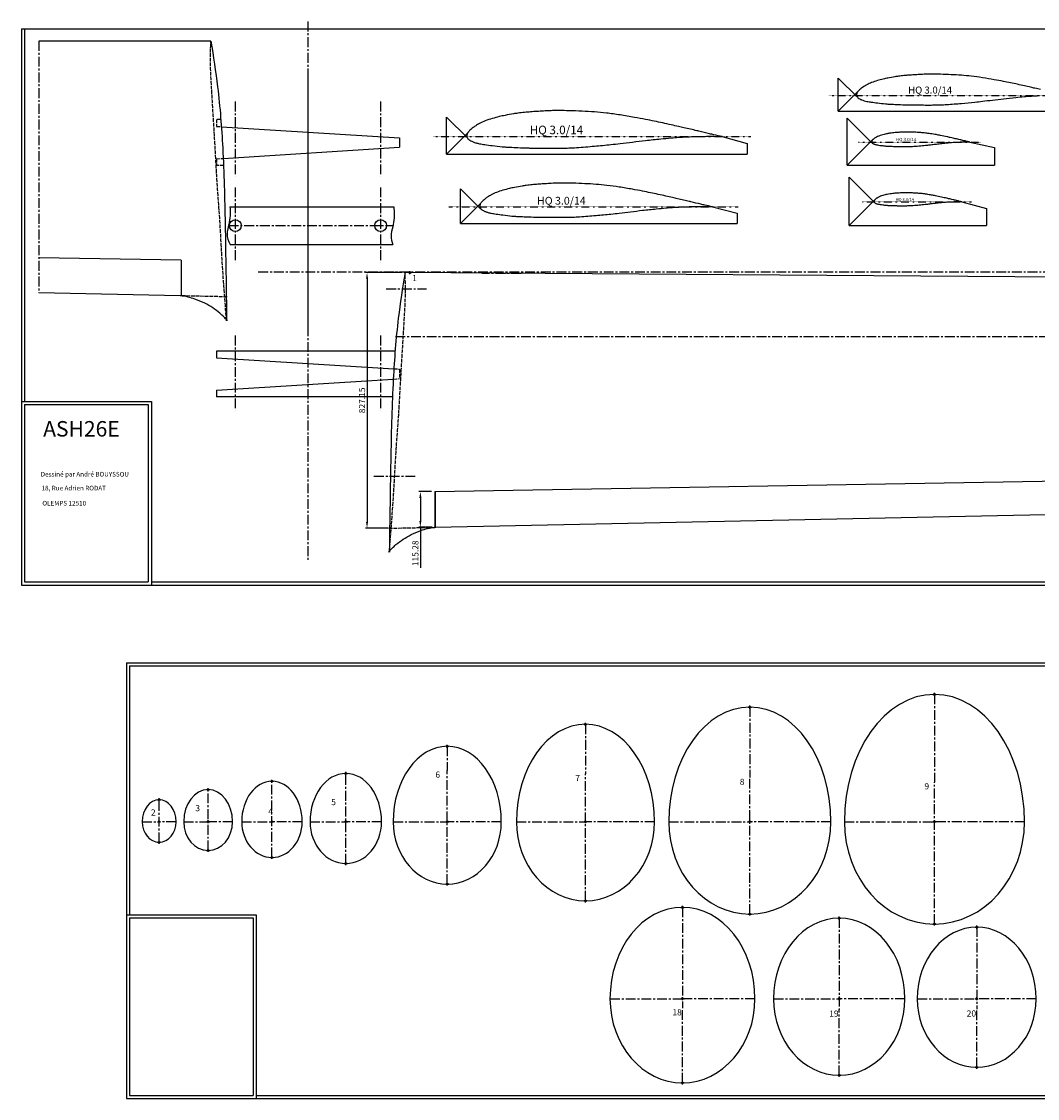
# Model space of a CAD drawing. Extents: x -4271 to 5745, y -6970 to 706.
# Drawn here: x -4271 to -984, y -6970 to -3485 of the extents above; entities that cross this region are included whole.
import ezdxf
from ezdxf.enums import TextEntityAlignment as Align

# ---------------------------------------------------------------- set-up
doc = ezdxf.new("R2010")
doc.units = 0
doc.header["$MEASUREMENT"] = 0
doc.header["$PDMODE"] = 34
doc.header["$PDSIZE"] = 5
for name, pattern in [('ACAD_ISO02W100', [15, 12, -3]), ('AXES', [50.8, 31.75, -6.35, 6.35, -6.35]), ('DASHDOT', [1, 0.5, -0.25, 0, -0.25])]:
    doc.linetypes.add(name, pattern=pattern)
doc.layers.get('0').update_dxf_attribs({"linetype": 'CONTINUOUS'})
doc.layers.get('DEFPOINTS').update_dxf_attribs({"linetype": 'CONTINUOUS'})
for name, color, linetype in [('AXE', 1, 'AXES'), ('COTATION', 4, 'CONTINUOUS'), ('LIGNEF', 3, 'CONTINUOUS'), ('POINTILLE', 6, 'ACAD_ISO02W100'), ('R', 1, 'DASHDOT'), ('TEXTE', 5, 'CONTINUOUS')]:
    doc.layers.add(name, color=color, linetype=linetype)
doc.styles.get("Standard").update_dxf_attribs({"font": 'comic.ttf'})
doc.dimstyles.get("Standard").update_dxf_attribs({"dimtxt": 20, "dimasz": 20, "dimexe": 5, "dimexo": 10, "dimgap": 5, "dimtad": 1, "dimzin": 1, "dimdsep": 46, "dimtxsty": 'Standard', "dimcen": 2.5, "dimadec": 0, "dimazin": 0, "dimtfac": 1, "dimtdec": 4, "dimtmove": 0, "dimatfit": 3, "dimfxl": 1, "dimtolj": 1, "dimtzin": 1, "dimarcsym": 0})

# ---------------------------------------------------------------- blocks, each defined once
blk = doc.blocks.new('*D6')
at = {"color": 0, "linetype": 'ByBlock'}
for p, q in [((-3040.2, -4297.7), (-3158.2, -4297.7)), ((-3153.2, -4317.7), (-3153.2, -5104.8)), ((-3085, -5124.8), (-3158.2, -5124.8))]:
    blk.add_line(p, q, dxfattribs=at)
for points in [[(-3156.6, -4317.7), (-3149.9, -4317.7), (-3153.2, -4297.7)], [(-3156.6, -5104.8), (-3149.9, -5104.8), (-3153.2, -5124.8)]]:
    blk.add_solid(points, dxfattribs=at)
at = {"layer": 'DEFPOINTS', "color": 0, "linetype": 'ByBlock'}
for p in [(-3030.2, -4297.7), (-3153.2, -5124.8), (-3075, -5124.8)]:
    blk.add_point(p, dxfattribs=at)
at = {"color": 0, "linetype": 'ByBlock', "insert": (-3169.4, -4711.3), "char_height": 20, "attachment_point": 5, "rotation": 90}
blk.add_mtext('\\A1;827.15', dxfattribs=at)
blk = doc.blocks.new('*D7')
at = {"color": 0, "linetype": 'ByBlock'}
for p, q in [((-2944.4, -5006.6), (-2985.7, -5006.6)), ((-2980.7, -5026.6), (-2980.7, -5101.8)), ((-2942.4, -5121.8), (-2985.7, -5121.8)), ((-2980.7, -5121.8), (-2980.7, -5252.8))]:
    blk.add_line(p, q, dxfattribs=at)
for points in [[(-2984, -5026.6), (-2977.4, -5026.6), (-2980.7, -5006.6)], [(-2984, -5101.8), (-2977.4, -5101.8), (-2980.7, -5121.8)]]:
    blk.add_solid(points, dxfattribs=at)
at = {"layer": 'DEFPOINTS', "color": 0, "linetype": 'ByBlock'}
for p in [(-2934.4, -5006.6), (-2980.7, -5121.8), (-2932.4, -5121.8)]:
    blk.add_point(p, dxfattribs=at)
at = {"color": 0, "linetype": 'ByBlock', "insert": (-2996.9, -5206), "char_height": 20, "attachment_point": 5, "rotation": 90}
blk.add_mtext('\\A1;115.28', dxfattribs=at)

msp = doc.modelspace()

# ---------------------------------------------------------------- linework, layer by layer
for p, q in [((-4271.145, -3508.669), (5745.154, -3508.669)), ((-4271.145, -3508.669), (-4271.145, -5308.669)), ((-4261.145, -3508.669), (-4261.145, -4714.669)), ((-3658.402, -3548.952), (-4215.076, -3548.952)), ((-1629.132, -3775.836), (-1629.132, -3668.425)), ((-1629.132, -3668.425), (-1566.84, -3730.716)), ((-1629.132, -3775.836), (-1566.191, -3712.896)), ((-2896.443, -3794.472), (-2827.527, -3863.389)), ((-2896.443, -3915.134), (-2896.443, -3794.472)), ((-1629.132, -3775.836), (-810.1, -3775.836)), ((-1599.239, -3797.742), (-1519.456, -3877.526)), ((-1599.239, -3950.288), (-1599.239, -3797.742)), ((-3624.57, -3825.738), (-3048.402, -3861.262)), ((-3048.402, -3861.262), (-3048.402, -3892.262)), ((-2896.443, -3915.134), (-2826.878, -3845.569)), ((-2003.737, -3857.692), (-2003.735, -3857.692)), ((-2003.737, -3857.692), (-1923.735, -3879.573)), ((-3618.694, -3928.387), (-3048.402, -3892.262)), ((-1923.735, -3879.573), (-1923.735, -3915.134)), ((-1599.239, -3950.288), (-1518.806, -3869.855)), ((-1202.581, -3875.414), (-1202.58, -3875.414)), ((-1202.58, -3875.414), (-1122.58, -3893.407)), ((-1122.58, -3893.407), (-1122.58, -3950.288)), ((-2896.443, -3915.134), (-1923.735, -3915.134)), ((-1599.239, -3950.288), (-1122.58, -3950.288)), ((-1593.237, -3989.258), (-1511.558, -4070.938)), ((-1593.237, -4145.597), (-1593.237, -3989.258)), ((-2850.61, -4026.515), (-2785.862, -4091.263)), ((-2850.61, -4138.84), (-2850.61, -4026.515)), ((-2850.61, -4138.84), (-2785.212, -4073.443)), ((-1593.237, -4145.597), (-1510.908, -4063.268)), ((-1228.759, -4068.487), (-1228.759, -4068.487)), ((-1228.759, -4068.487), (-1148.759, -4089.951)), ((-3596.699, -4084.727), (-3067.014, -4084.727)), ((-2035.567, -4084.729), (-2035.566, -4084.729)), ((-2035.566, -4084.729), (-1955.567, -4105.022)), ((-1955.567, -4105.022), (-1955.567, -4138.84)), ((-1148.759, -4089.951), (-1148.759, -4145.597)), ((-2850.61, -4138.84), (-1955.567, -4138.84)), ((-1593.237, -4145.597), (-1148.759, -4145.597)), ((-3596.324, -4206.727), (-3069.296, -4206.727)), ((-3754.402, -4257.822), (-4215.076, -4249.943)), ((-3754.402, -4257.822), (-3754.402, -4373.46)), ((2190.598, -4334.099), (-3033.358, -4297.666)), ((-3758.36, -4373.064), (-4215.076, -4363.459)), ((-3062.511, -4551.499), (-3640.402, -4551.499)), ((-3640.402, -4551.499), (-3640.402, -4573.499)), ((-3640.402, -4573.499), (-3066.508, -4608.882)), ((-3640.402, -4678.499), (-3068.406, -4642.266)), ((-3640.402, -4678.499), (-3640.402, -4699.499)), ((-3071.071, -4699.499), (-3640.402, -4699.499)), ((-4271.145, -4714.669), (-3851.145, -4714.669)), ((-4261.145, -4724.669), (-4261.145, -5298.669)), ((-4261.145, -4724.669), (-3861.145, -4724.669)), ((-3861.145, -4724.669), (-3861.145, -5298.669)), ((-3851.145, -4714.669), (-3851.145, -5308.669)), ((-2934.402, -5006.558), (-764.402, -4969.446)), ((-2934.402, -5006.558), (-2934.402, -5122.197)), ((-2932.402, -5006.558), (-2932.402, -5121.842)), ((-2932.402, -5121.842), (1475.598, -5029.136)), ((-4271.145, -5308.669), (5745.154, -5308.669)), ((-4261.145, -5298.669), (-3861.145, -5298.669)), ((-3851.145, -5298.669), (5745.154, -5298.669)), ((-3931.875, -5560.221), (4414.29, -5560.221)), ((-3931.875, -5560.221), (-3931.875, -6969.995)), ((-3921.875, -5570.221), (4404.29, -5570.221)), ((-3921.875, -5570.221), (-3921.875, -6375.995)), ((-3931.875, -6375.995), (-3511.875, -6375.995)), ((-3511.875, -6375.995), (-3511.875, -6969.995)), ((-3921.875, -6385.995), (-3521.875, -6385.995)), ((-3921.875, -6385.995), (-3921.875, -6959.995)), ((-3521.875, -6385.995), (-3521.875, -6959.995)), ((-3921.875, -6959.995), (-3521.875, -6959.995)), ((-3511.875, -6959.995), (4404.29, -6959.995)), ((-3931.875, -6969.995), (4414.29, -6969.995))]:
    msp.add_line(p, q)
for points in [[(-974.348, -3705.47, -0.00229879), (-992.1, -3701.508, -0.00219004), (-1006.345, -3698.195, 0.00157878), (-1026.1, -3693.577, 0.0048079), (-1048.473, -3688.642, 0.002365), (-1094.1, -3679.25, 0.00629809), (-1123.827, -3673.655, 0.00491163), (-1162.1, -3667.321, 0.00975901), (-1198.271, -3662.399, 0.01114583), (-1230.1, -3659.391, 0.00622525), (-1263.098, -3657.403, 0.00587581), (-1298.1, -3656.126, 0.00236481), (-1324.212, -3655.595, 0.00783107), (-1332.1, -3655.593, 0.0061635), (-1345.219, -3655.948, 0.00386952), (-1366.1, -3656.925, 0.00261193), (-1382.829, -3657.921, 0.0025285), (-1400.1, -3659.124, 0.00690238), (-1416.22, -3660.547, 0.00620623), (-1434.1, -3662.59, 0.01144143), (-1445.452, -3664.286, 0.00570147), (-1468.1, -3668.454, 0.01151901), (-1483.233, -3671.772, 0.00914648), (-1502.1, -3676.717, 0.0260733), (-1520.786, -3683.027, 0.03038744), (-1536.1, -3690.179, 0.01667241), (-1546.117, -3696.047, 0.02272458), (-1553.1, -3700.908, 0.01238499), (-1557.156, -3704.174, 0.01086088), (-1561.6, -3708.105, 0.03535132), (-1563.384, -3710.004, 0.01675457), (-1566.7, -3714.369, 0.1527799), (-1569.642, -3723.587, 0.19683935), (-1566.7, -3730.629, 0.02565234), (-1563.632, -3733.385, 0.04327192), (-1561.6, -3734.761, 0.01434315), (-1556.52, -3737.41, 0.02207248), (-1553.1, -3738.893, 0.02294286), (-1544.942, -3741.598, 0.02172138), (-1536.1, -3743.691, 0.01018538), (-1522.036, -3746.101, 0.00722391), (-1502.1, -3748.822, 0.00358625), (-1475.503, -3751.878, 0.012929), (-1468.1, -3752.487, 0.00296971), (-1455.574, -3753.125, 0.00173304), (-1434.1, -3754.02, 0.00076275), (-1405.153, -3755.084, 0.00437095), (-1400.1, -3755.219, 0.00262524), (-1391.035, -3755.337, 0.00095433), (-1366.1, -3755.486, 0.00054563), (-1352.483, -3755.527, 0.0003645), (-1332.1, -3755.553, 0.00363529), (-1315.583, -3755.444, 0.00343349), (-1298.1, -3755.086, 0.0115336), (-1277.93, -3754.081, 0.00485236), (-1230.1, -3750.155, 0.001846), (-1186.641, -3746.012, 0.00326548), (-1162.1, -3743.424, 0.00468411), (-1129.12, -3739.426, -0.00441072), (-1094.1, -3735.161, -0.00279665), (-1054.065, -3730.858, -0.00400932), (-1026.1, -3728.23, -0.00343124), (-1006.768, -3726.697, -0.00452732), (-992.1, -3725.764, -0.0039444), (-977.242, -3725.067, -0.00306308)], [(-2003.735, -3857.692, -0.00307088), (-2031.197, -3851.891, -0.00604458), (-2045.093, -3848.695, -0.00074241), (-2080.032, -3840.166, 0.00404816), (-2086.45, -3838.643, 0.00251122), (-2106.215, -3834.222, -0.00229879), (-2127.808, -3829.402, -0.00219004), (-2145.135, -3825.373, 0.00157878), (-2169.165, -3819.756, 0.0048079), (-2196.381, -3813.753, 0.002365), (-2251.88, -3802.328, 0.00629809), (-2288.04, -3795.523, 0.00491163), (-2334.595, -3787.818, 0.00975901), (-2378.594, -3781.831, 0.01114583), (-2417.31, -3778.172, 0.00622525), (-2457.449, -3775.753, 0.00587581), (-2500.025, -3774.2, 0.00236481), (-2531.788, -3773.555, 0.00783107), (-2541.383, -3773.551, 0.0061635), (-2557.341, -3773.984, 0.00386952), (-2582.74, -3775.173, 0.00261193), (-2603.09, -3776.384, 0.0025285), (-2624.098, -3777.848, 0.00690238), (-2643.706, -3779.578, 0.00620623), (-2665.455, -3782.063, 0.01144143), (-2679.264, -3784.127, 0.00570147), (-2706.813, -3789.196, 0.01151901), (-2725.221, -3793.231, 0.00914648), (-2748.17, -3799.248, 0.0260733), (-2770.901, -3806.923, 0.03038744), (-2789.528, -3815.622, 0.01667241), (-2801.713, -3822.761, 0.02272458), (-2810.206, -3828.673, 0.01238499), (-2815.14, -3832.646, 0.01086088), (-2820.546, -3837.427, 0.03535132), (-2822.716, -3839.737, 0.01675457), (-2826.749, -3845.047, 0.1527799), (-2830.329, -3856.26, 0.19683935), (-2826.749, -3864.826, 0.02565234), (-2823.018, -3868.178, 0.04327192), (-2820.546, -3869.851, 0.01434315), (-2814.367, -3873.074, 0.02207248), (-2810.206, -3874.877, 0.02294286), (-2800.283, -3878.168, 0.02172138), (-2789.528, -3880.714, 0.01018538), (-2772.421, -3883.646, 0.00722391), (-2748.17, -3886.955, 0.00358625), (-2715.818, -3890.673, 0.012929), (-2706.813, -3891.414, 0.00296971), (-2691.576, -3892.189, 0.00173304), (-2665.455, -3893.278, 0.00076275), (-2630.244, -3894.573, 0.00437095), (-2624.098, -3894.737, 0.00262524), (-2613.072, -3894.88, 0.00095433), (-2582.74, -3895.061, 0.00054563), (-2566.177, -3895.112, 0.0003645), (-2541.383, -3895.142, 0.00363529), (-2521.292, -3895.01, 0.00343349), (-2500.025, -3894.575, 0.0115336), (-2475.491, -3893.353, 0.00485236), (-2417.31, -3888.576, 0.001846), (-2364.448, -3883.537, 0.00326548), (-2334.595, -3880.389, 0.00468411), (-2294.479, -3875.526, -0.00441072), (-2251.88, -3870.338, -0.00279665), (-2203.182, -3865.105, -0.00400932), (-2169.165, -3861.908, -0.00343124), (-2145.65, -3860.043, -0.00452732), (-2127.808, -3858.908, -0.0039444), (-2109.735, -3858.06, -0.00306308), (-2086.45, -3857.287, -0.00343184), (-2083.743, -3857.232, -0.00024041), (-2045.093, -3856.72, -0.00925847), (-2031.065, -3856.795, -0.00474967), (-2003.737, -3857.692)], [(-1202.58, -3875.414, -0.00307088), (-1213.143, -3873.182, -0.00604458), (-1218.487, -3871.953, -0.00074241), (-1231.925, -3868.673, 0.00404816), (-1234.393, -3868.087, 0.00251122), (-1241.995, -3866.387, -0.00229879), (-1250.3, -3864.533, -0.00219004), (-1256.964, -3862.983, 0.00157878), (-1266.206, -3860.823, 0.0048079), (-1276.674, -3858.514, 0.002365), (-1298.019, -3854.12, 0.00629809), (-1311.927, -3851.503, 0.00491163), (-1329.832, -3848.539, 0.00975901), (-1346.755, -3846.237, 0.01114583), (-1361.645, -3844.829, 0.00622525), (-1377.083, -3843.899, 0.00587581), (-1393.458, -3843.302, 0.00236481), (-1405.675, -3843.053, 0.00783107), (-1409.365, -3843.052, 0.0061635), (-1415.502, -3843.219, 0.00386952), (-1425.271, -3843.676, 0.00261193), (-1433.098, -3844.142, 0.0025285), (-1441.178, -3844.705, 0.00690238), (-1448.719, -3845.37, 0.00620623), (-1457.084, -3846.326, 0.01144143), (-1462.395, -3847.12, 0.00570147), (-1472.991, -3849.069, 0.01151901), (-1480.071, -3850.621, 0.00914648), (-1488.897, -3852.935, 0.0260733), (-1497.64, -3855.887, 0.03038744), (-1504.804, -3859.233, 0.01667241), (-1509.49, -3861.979, 0.02272458), (-1512.757, -3864.252, 0.01238499), (-1514.655, -3865.78, 0.01086088), (-1516.734, -3867.619, 0.03535132), (-1517.568, -3868.508, 0.01675457), (-1519.12, -3870.55, 0.1527799), (-1520.496, -3874.863, 0.19683935), (-1519.12, -3878.157, 0.02565234), (-1517.685, -3879.447, 0.04327192), (-1516.734, -3880.09, 0.01434315), (-1514.357, -3881.33, 0.02207248), (-1512.757, -3882.023, 0.02294286), (-1508.94, -3883.289, 0.02172138), (-1504.804, -3884.268, 0.01018538), (-1498.224, -3885.396, 0.00722391), (-1488.897, -3886.668, 0.00358625), (-1476.454, -3888.098, 0.012929), (-1472.991, -3888.383, 0.00296971), (-1467.131, -3888.682, 0.00173304), (-1457.084, -3889.1, 0.00076275), (-1443.542, -3889.598, 0.00437095), (-1441.178, -3889.661, 0.00262524), (-1436.937, -3889.716, 0.00095433), (-1425.271, -3889.786, 0.00054563), (-1418.901, -3889.805, 0.0003645), (-1409.365, -3889.817, 0.00363529), (-1401.638, -3889.766, 0.00343349), (-1393.458, -3889.599, 0.0115336), (-1384.022, -3889.129, 0.00485236), (-1361.645, -3887.292, 0.001846), (-1341.314, -3885.354, 0.00326548), (-1329.832, -3884.143, 0.00468411), (-1314.403, -3882.273, -0.00441072), (-1298.019, -3880.277, -0.00279665), (-1279.289, -3878.264, -0.00400932), (-1266.206, -3877.035, -0.00343124), (-1257.162, -3876.318, -0.00452732), (-1250.3, -3875.881, -0.0039444), (-1243.349, -3875.555, -0.00306308), (-1234.393, -3875.258, -0.00343184), (-1233.352, -3875.236, -0.00024041), (-1218.487, -3875.04, -0.00925847), (-1213.092, -3875.068, -0.00474967), (-1202.581, -3875.414)], [(-2035.566, -4084.729, -0.00307088), (-2060.584, -4079.444, -0.00604458), (-2073.243, -4076.532, -0.00074241), (-2105.072, -4068.762, 0.00404816), (-2110.92, -4067.375, 0.00251122), (-2128.925, -4063.348, -0.00229879), (-2148.597, -4058.956, -0.00219004), (-2164.382, -4055.286, 0.00157878), (-2186.274, -4050.169, 0.0048079), (-2211.067, -4044.7, 0.002365), (-2261.628, -4034.292, 0.00629809), (-2294.57, -4028.092, 0.00491163), (-2336.982, -4021.073, 0.00975901), (-2377.065, -4015.619, 0.01114583), (-2412.336, -4012.285, 0.00622525), (-2448.902, -4010.082, 0.00587581), (-2487.69, -4008.667, 0.00236481), (-2516.626, -4008.079, 0.00783107), (-2525.367, -4008.076, 0.0061635), (-2539.905, -4008.47, 0.00386952), (-2563.044, -4009.553, 0.00261193), (-2581.583, -4010.657, 0.0025285), (-2600.721, -4011.99, 0.00690238), (-2618.584, -4013.566, 0.00620623), (-2638.398, -4015.83, 0.01144143), (-2650.978, -4017.71, 0.00570147), (-2676.075, -4022.328, 0.01151901), (-2692.845, -4026.005, 0.00914648), (-2713.752, -4031.485, 0.0260733), (-2734.459, -4038.478, 0.03038744), (-2751.429, -4046.402, 0.01667241), (-2762.529, -4052.906, 0.02272458), (-2770.267, -4058.292, 0.01238499), (-2774.762, -4061.911, 0.01086088), (-2779.686, -4066.267, 0.03535132), (-2781.663, -4068.372, 0.01675457), (-2785.338, -4073.209, 0.1527799), (-2788.599, -4083.424, 0.19683935), (-2785.338, -4091.227, 0.02565234), (-2781.939, -4094.282, 0.04327192), (-2779.686, -4095.806, 0.01434315), (-2774.058, -4098.742, 0.02207248), (-2770.267, -4100.384, 0.02294286), (-2761.227, -4103.382, 0.02172138), (-2751.429, -4105.701, 0.01018538), (-2735.844, -4108.373, 0.00722391), (-2713.752, -4111.388, 0.00358625), (-2684.278, -4114.775, 0.012929), (-2676.075, -4115.449, 0.00296971), (-2662.194, -4116.156, 0.00173304), (-2638.398, -4117.148, 0.00076275), (-2606.32, -4118.327, 0.00437095), (-2600.721, -4118.477, 0.00262524), (-2590.676, -4118.607, 0.00095433), (-2563.044, -4118.772, 0.00054563), (-2547.954, -4118.818, 0.0003645), (-2525.367, -4118.846, 0.00363529), (-2507.064, -4118.726, 0.00343349), (-2487.69, -4118.329, 0.0115336), (-2465.339, -4117.216, 0.00485236), (-2412.336, -4112.865, 0.001846), (-2364.177, -4108.274, 0.00326548), (-2336.982, -4105.406, 0.00468411), (-2300.436, -4100.975, -0.00441072), (-2261.628, -4096.249, -0.00279665), (-2217.263, -4091.481, -0.00400932), (-2186.274, -4088.569, -0.00343124), (-2164.851, -4086.871, -0.00452732), (-2148.597, -4085.837, -0.0039444), (-2132.133, -4085.064, -0.00306308), (-2110.92, -4084.36, -0.00343184), (-2108.453, -4084.309, -0.00024041), (-2073.243, -4083.843, -0.00925847), (-2060.463, -4083.911, -0.00474967), (-2035.567, -4084.729)], [(-1228.759, -4068.487, -0.00307088), (-1238.195, -4066.494, -0.00604458), (-1242.97, -4065.395, -0.00074241), (-1254.975, -4062.465, 0.00404816), (-1257.181, -4061.941, 0.00251122), (-1263.972, -4060.422, -0.00229879), (-1271.392, -4058.766, -0.00219004), (-1277.346, -4057.382, 0.00157878), (-1285.603, -4055.452, 0.0048079), (-1294.954, -4053.389, 0.002365), (-1314.025, -4049.463, 0.00629809), (-1326.45, -4047.125, 0.00491163), (-1342.447, -4044.477, 0.00975901), (-1357.565, -4042.42, 0.01114583), (-1370.869, -4041.163, 0.00622525), (-1384.661, -4040.332, 0.00587581), (-1399.291, -4039.798, 0.00236481), (-1410.205, -4039.576, 0.00783107), (-1413.502, -4039.575, 0.0061635), (-1418.985, -4039.724, 0.00386952), (-1427.713, -4040.132, 0.00261193), (-1434.705, -4040.548, 0.0025285), (-1441.924, -4041.051, 0.00690238), (-1448.661, -4041.646, 0.00620623), (-1456.135, -4042.5, 0.01144143), (-1460.88, -4043.209, 0.00570147), (-1470.346, -4044.951, 0.01151901), (-1476.671, -4046.337, 0.00914648), (-1484.557, -4048.405, 0.0260733), (-1492.367, -4051.042, 0.03038744), (-1498.768, -4054.031, 0.01667241), (-1502.955, -4056.484, 0.02272458), (-1505.873, -4058.515, 0.01238499), (-1507.569, -4059.881, 0.01086088), (-1509.426, -4061.524, 0.03535132), (-1510.172, -4062.317, 0.01675457), (-1511.558, -4064.142, 0.1527799), (-1512.788, -4067.995, 0.19683935), (-1511.558, -4070.938, 0.02565234), (-1510.276, -4072.09, 0.04327192), (-1509.426, -4072.665, 0.01434315), (-1507.303, -4073.772, 0.02207248), (-1505.873, -4074.392, 0.02294286), (-1502.463, -4075.523, 0.02172138), (-1498.768, -4076.397, 0.01018538), (-1492.89, -4077.405, 0.00722391), (-1484.557, -4078.542, 0.00358625), (-1473.44, -4079.82, 0.012929), (-1470.346, -4080.074, 0.00296971), (-1465.11, -4080.341, 0.00173304), (-1456.135, -4080.715, 0.00076275), (-1444.036, -4081.16, 0.00437095), (-1441.924, -4081.216, 0.00262524), (-1438.135, -4081.265, 0.00095433), (-1427.713, -4081.328, 0.00054563), (-1422.021, -4081.345, 0.0003645), (-1413.502, -4081.355, 0.00363529), (-1406.598, -4081.31, 0.00343349), (-1399.291, -4081.16, 0.0115336), (-1390.86, -4080.74, 0.00485236), (-1370.869, -4079.099, 0.001846), (-1352.704, -4077.368, 0.00326548), (-1342.447, -4076.286, 0.00468411), (-1328.662, -4074.615, -0.00441072), (-1314.025, -4072.832, -0.00279665), (-1297.291, -4071.034, -0.00400932), (-1285.603, -4069.935, -0.00343124), (-1277.523, -4069.295, -0.00452732), (-1271.392, -4068.905, -0.0039444), (-1265.182, -4068.613, -0.00306308), (-1257.181, -4068.348, -0.00343184), (-1256.25, -4068.329, -0.00024041), (-1242.97, -4068.153, -0.00925847), (-1238.15, -4068.179, -0.00474967), (-1228.759, -4068.487)]]:
    msp.add_lwpolyline(points, format="xyb")
for centre in [(-3579.402, -4145.727), (-3109.402, -4145.727)]:
    msp.add_circle(centre, 19)
for centre, major_axis, ratio in [((-1317.316, -6074.603), (0, 412.145), 0.70677473), ((-1914.803, -6074.603), (0, 370.683), 0.70742464), ((-2446.635, -6074.603), (0, 315.253), 0.70914168), ((-2893.638, -6074.603), (0, 243.988), 0.71679198), ((-3221.887, -6074.603), (0, 156.053), 0.74188095), ((-3460.881, -6074.603), (0, 130.888), 0.74777272), ((-3667.419, -6074.603), (0, 103.863), 0.76061955), ((-3826.011, -6074.603), (0, 71.272), 0.77169696), ((-3826.011, -6074.603), (0, -66.422), 0.8280414), ((-3667.419, -6074.603), (0, -92.802), 0.85127751), ((-3460.881, -6074.603), (0, -115.539), 0.8471103), ((-3221.887, -6074.603), (0, -135.126), 0.85677706), ((-2893.638, -6074.603), (0, -201.773), 0.86676159), ((-2446.635, -6074.603), (0, -255.805), 0.87394436), ((-1914.803, -6074.603), (0, -298.814), 0.87757041), ((-1317.316, -6074.603), (0, -331.006), 0.88002514), ((-2132.667, -6647.123), (0, 295.524), 0.79343397), ((-1625.273, -6647.123), (0, 260.535), 0.81523463), ((-1180.482, -6647.123), (0, 231.479), 0.8307673), ((-2132.667, -6647.123), (0, -272.19), 0.86145166), ((-1625.273, -6647.123), (0, -247.715), 0.85742475), ((-1180.482, -6647.123), (0, -222.067), 0.86597784)]:
    msp.add_ellipse(centre, major_axis=major_axis, ratio=ratio, start_param=4.71238898, end_param=7.85398163)
for points, knots in [([(-3658.402, -3548.95), (-3650.622, -3598.224), (-3632.554, -3712.668), (-3617.66, -3910.078), (-3611.529, -4162.454), (-3609.089, -4348.925), (-3607.721, -4453.48)], [0.09236913, 0.09236913, 0.09236913, 0.09236913, 149.70123418, 347.57857196, 593.34700272, 907.03681072, 907.03681072, 907.03681072, 907.03681072]), ([(-3030.402, -4297.687), (-3038.182, -4346.961), (-3056.25, -4461.405), (-3071.144, -4658.814), (-3077.275, -4911.191), (-3079.715, -5097.662), (-3081.083, -5202.217)], [0.09236913, 0.09236913, 0.09236913, 0.09236913, 149.70123418, 347.57857196, 593.34700272, 907.03681072, 907.03681072, 907.03681072, 907.03681072]), ([(-3084.035, -5201.901), (-3076.119, -5193.696), (-3061.445, -5178.484), (-3036.369, -5160.155), (-3009.55, -5144.175), (-2982.514, -5133.878), (-2957.248, -5124.783), (-2942.112, -5122.983), (-2934.402, -5122.197)], [0, 0, 0, 0, 34.13460782, 63.28280237, 92.8948119, 127.48261411, 149.95000141, 173.10313332, 173.10313332, 173.10313332, 173.10313332])]:
    msp.add_open_spline(points, degree=3, knots=knots)
msp.add_spline([(-3604.769, -4453.164), (-3629.216, -4429.342), (-3652.561, -4411.888), (-3678.161, -4397.005), (-3710.135, -4383.815), (-3731.526, -4376.942), (-3758.36, -4373.064)], degree=3)
at = {"layer": 'AXE'}
for p, q in [((-3344.402, -3485.487), (-3344.402, -4487.395)), ((-4215.076, -3548.952), (-4215.076, -4363.459)), ((-3344.402, -3659.102), (-3344.402, -5230.567)), ((-3579.402, -3744.468), (-3579.402, -3986.053)), ((-3109.402, -3744.468), (-3109.402, -3986.053)), ((-3579.402, -4022.488), (-3579.402, -4264.073)), ((-3109.402, -4022.488), (-3109.402, -4264.073)), ((-3601.302, -4145.727), (-3069.183, -4145.727)), ((-3505.186, -4295.499), (5633.094, -4295.499)), ((-2654.902, -4300.306), (-2782.058, -4300.306)), ((-3091.246, -4349.838), (-2960.75, -4349.838)), ((-3579.402, -4501.77), (-3579.402, -4743.355)), ((-3109.402, -4501.77), (-3109.402, -4743.355)), ((-3061.355, -4504.399), (2190.598, -4504.399)), ((-3130.931, -4956.351), (-2996.307, -4956.351)), ((-1317.316, -5662.459), (-1317.316, -5946.357)), ((-1914.803, -5703.92), (-1914.803, -5931.819)), ((-2446.635, -5759.351), (-2446.635, -5919.321)), ((-2893.638, -5830.615), (-2893.638, -5908.562)), ((-3221.887, -6209.729), (-3221.887, -5918.551)), ((-2893.638, -6276.376), (-2893.638, -5908.562)), ((-2446.635, -6330.408), (-2446.635, -5919.321)), ((-3460.881, -6190.143), (-3460.881, -5943.715)), ((-1914.803, -6373.418), (-1914.803, -5931.819)), ((-1317.316, -6405.609), (-1317.316, -5946.357)), ((-3667.419, -6167.405), (-3667.419, -5970.741)), ((-3826.011, -6141.025), (-3826.011, -6003.332)), ((-3881.011, -6074.603), (-3826.011, -6074.603)), ((-3771.011, -6074.603), (-3826.011, -6074.603)), ((-3746.419, -6074.603), (-3667.419, -6074.603)), ((-3588.419, -6074.603), (-3667.419, -6074.603)), ((-3558.755, -6074.603), (-3460.881, -6074.603)), ((-3363.006, -6074.603), (-3460.881, -6074.603)), ((-3337.66, -6074.603), (-3221.887, -6074.603)), ((-3106.115, -6074.603), (-3221.887, -6074.603)), ((-3068.527, -6074.603), (-2893.638, -6074.603)), ((-2718.749, -6074.603), (-2893.638, -6074.603)), ((-2670.194, -6074.603), (-2446.635, -6074.603)), ((-2223.076, -6074.603), (-2446.635, -6074.603)), ((-2177.034, -6074.603), (-1914.803, -6074.603)), ((-1652.573, -6074.603), (-1914.803, -6074.603)), ((-1608.609, -6074.603), (-1317.316, -6074.603)), ((-1026.022, -6074.603), (-1317.316, -6074.603)), ((-2132.667, -6351.599), (-2132.667, -6677.638)), ((-1625.273, -6386.588), (-1625.273, -6681.791)), ((-1180.482, -6415.644), (-1180.482, -6681.342)), ((-2367.146, -6647.123), (-2132.667, -6647.123)), ((-1898.188, -6647.123), (-2132.667, -6647.123)), ((-1837.67, -6647.123), (-1625.273, -6647.123)), ((-1412.876, -6647.123), (-1625.273, -6647.123)), ((-1372.787, -6647.123), (-1180.482, -6647.123)), ((-988.177, -6647.123), (-1180.482, -6647.123)), ((-2132.667, -6919.314), (-2132.667, -6677.638)), ((-1625.273, -6894.839), (-1625.273, -6681.791)), ((-1180.482, -6869.19), (-1180.482, -6681.342))]:
    msp.add_line(p, q, dxfattribs=at)
at = {"layer": 'AXE', "linetype": 'Continuous'}
for points, knots in [([(-3596.699, -4084.727), (-3595.105, -4103.946), (-3596.693, -4133.524), (-3609.909, -4174.444), (-3601.785, -4195.381), (-3596.324, -4206.727)], [39.13554398, 39.13554398, 39.13554398, 39.13554398, 97.09501495, 127.32542693, 163.52383056, 163.52383056, 163.52383056, 163.52383056]), ([(-3067.014, -4084.727), (-3066.785, -4086.693), (-3064.517, -4108.367), (-3066.09, -4140.48), (-3078.631, -4179.308), (-3073.075, -4197.84), (-3069.296, -4206.727)], [31.60920182, 31.60920182, 31.60920182, 31.60920182, 37.55582716, 97.09501495, 127.32542693, 155.58601257, 155.58601257, 155.58601257, 155.58601257])]:
    msp.add_open_spline(points, degree=3, knots=knots, dxfattribs=at)
at = {"layer": 'AXE'}
for p in [(-3014.402, -4297.799), (-1317.316, -5662.459), (-1914.803, -5703.92), (-2446.635, -5759.351), (-2893.638, -5830.615), (-3221.887, -5918.551), (-3460.881, -5943.715), (-3667.419, -5970.741), (-3826.011, -6003.332), (-3826.011, -6141.025), (-3667.419, -6167.405), (-3460.881, -6190.143), (-3221.887, -6209.729), (-2893.638, -6276.376), (-2446.635, -6330.408), (-2132.667, -6351.599), (-1914.803, -6373.418), (-1625.273, -6386.588), (-1317.316, -6405.609), (-1180.482, -6415.644), (-1180.482, -6869.19), (-1625.273, -6894.839), (-2132.667, -6919.314)]:
    msp.add_point(p, dxfattribs=at)
at = {"layer": 'LIGNEF'}
for p in [(-3826.011, -6074.603), (-3667.419, -6074.603), (-3460.881, -6074.603), (-3221.887, -6074.603), (-2893.638, -6074.603), (-2446.635, -6074.603), (-1914.803, -6074.603), (-1317.316, -6074.603), (-2132.667, -6647.123), (-1625.273, -6647.123), (-1180.482, -6647.123)]:
    msp.add_point(p, dxfattribs=at)
at = {"layer": 'POINTILLE'}
for p, q in [((-3626.293, -3802.762), (-3640.402, -3802.762)), ((-3640.402, -3802.762), (-3640.402, -3824.762)), ((-3640.402, -3824.762), (-3624.57, -3825.738)), ((-3640.402, -3929.762), (-3618.694, -3928.387)), ((-3640.402, -3929.762), (-3640.402, -3950.762)), ((-3617.733, -3950.762), (-3640.402, -3950.762)), ((-3605.785, -4376.273), (-3758.36, -4373.064)), ((-3066.508, -4608.882), (-3048.402, -4609.999)), ((-3048.402, -4609.999), (-3048.402, -4640.999)), ((-3068.406, -4642.266), (-3048.402, -4640.999)), ((-3083.019, -5125.01), (-2930.444, -5121.801))]:
    msp.add_line(p, q, dxfattribs=at)
for points in [[(-3607.721, -4453.48), (-3622.379, -4252.859), (-3630.563, -4112.176), (-3637.515, -4016.745), (-3643.975, -3906.094), (-3650.457, -3796.158), (-3656.971, -3687.188), (-3659.768, -3618.515), (-3658.619, -3548.952)], [(-3081.083, -5202.217), (-3066.425, -5001.596), (-3058.241, -4860.913), (-3051.288, -4765.482), (-3044.829, -4654.83), (-3038.347, -4544.895), (-3031.833, -4435.925), (-3029.036, -4367.252), (-3030.185, -4297.688)]]:
    msp.add_spline(points, degree=3, dxfattribs=at)
at = {"layer": 'R'}
for p, q in [((-1659.609, -3724.765), (-814.64, -3724.765)), ((-2939.764, -3857.692), (-1911.946, -3857.692)), ((-1562.586, -3875.414), (-1167.277, -3875.414)), ((-1550.391, -4068.487), (-1197.219, -4068.487)), ((-2888.295, -4084.729), (-1951.945, -4084.729))]:
    msp.add_line(p, q, dxfattribs=at)

# ---------------------------------------------------------------- texts
for s, height, p in [('ASH26E', 50, (-4201.138, -4828.245)), ('Dessiné par André BOUYSSOU', 15, (-4209.071, -4957.672)), ('18, Rue Adrien RODAT', 15, (-4206.427, -5002.575)), ('OLEMPS 12510', 15, (-4203.783, -5051.44))]:
    msp.add_text(s, height=height).set_placement(p)
at = {"layer": 'TEXTE'}
for height, p in [(22.7304, (-1331.342, -3718.544)), (27.6492, (-2540.461, -3850.125)), (10.6341, (-1409.01, -3872.503)), (25.1886, (-2524.527, -4077.835)), (9.5006, (-1413.185, -4065.887))]:
    msp.add_text('HQ 3.0/14', height=height, dxfattribs=at).set_placement(p, align=Align.CENTER)
at = {"layer": 'TEXTE', "char_height": 20, "width": 40, "attachment_point": 1}
for s, insert in [('\\fArial|b1|i0|c0|p34;1', (-3006.988, -4305.478)), ('\\fArial|b1|i0|c0|p34;6', (-2932.142, -5912.197)), ('\\fArial|b1|i0|c0|p34;7', (-2479.157, -5922.957)), ('\\fArial|b1|i0|c0|p34;8', (-1947.325, -5935.455)), ('\\fArial|b1|i0|c0|p34;9', (-1349.837, -5949.992)), ('\\fArial|b1|i0|c0|p34;3', (-3708.802, -6020.594)), ('\\fArial|b1|i0|c0|p34;5', (-3269.21, -6000.988)), ('\\fArial|b1|i0|c0|p34;2', (-3852.356, -6034.532)), ('\\fArial|b1|i0|c0|p34;4', (-3472.901, -6031.248)), ('\\fArial|b1|i0|c0|p34;18', (-2165.188, -6681.273)), ('\\fArial|b1|i0|c0|p34;19', (-1657.795, -6685.427)), ('\\fArial|b1|i0|c0|p34;20', (-1213.004, -6684.978))]:
    msp.add_mtext(s, dxfattribs=dict(at, insert=insert))

# ---------------------------------------------------------------- dimensions: what is measured, and where the dimension line sits
at = {"layer": 'COTATION'}
dim = msp.add_linear_dim(base=(-3153.235, -5124.841), p1=(-3030.185, -4297.688), p2=(-3075.002, -5124.841), angle=90, dimstyle='Standard', dxfattribs=at)
dim.commit()
dim.dimension.update_dxf_attribs({"geometry": '*D6', "text_midpoint": (-3169.412, -4711.265)})
dim = msp.add_linear_dim(base=(-2980.697, -5121.842), p1=(-2934.402, -5006.558), p2=(-2932.402, -5121.842), angle=90, dimstyle='Standard', dxfattribs=at)
dim.commit()
dim.dimension.update_dxf_attribs({"geometry": '*D7', "text_midpoint": (-2980.697, -5205.969), "dimtype": 160})

doc.saveas('drawing.dxf')
